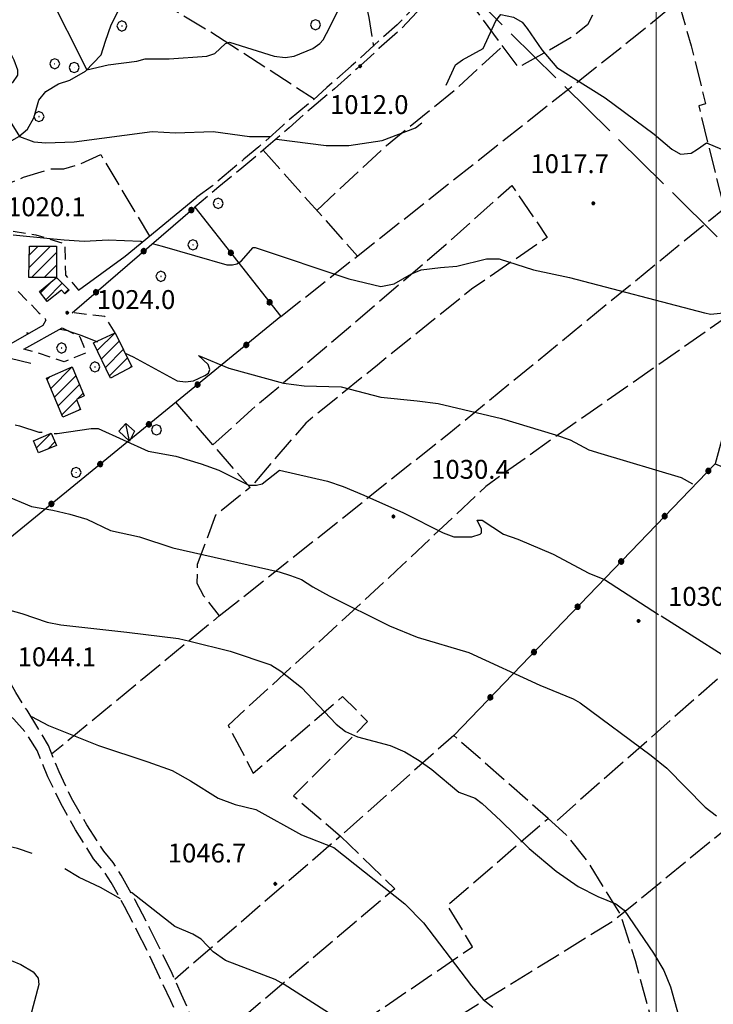
# Model space of a CAD drawing. Extents: x 2583148 to 2587972, y 4502367 to 4505825.
# Drawn here: x 2583747 to 2584023, y 4504578 to 4504969 of the extents above; entities that cross this region are included whole.
import ezdxf

# ---------------------------------------------------------------- set-up
doc = ezdxf.new("R2010")
doc.units = 0
doc.header["$LTSCALE"] = 5
doc.header["$MEASUREMENT"] = 0
for name, pattern in [('102', [2.5, 2, -0.5]), ('107', [1.5, 1, -0.5]), ('403', [6, 5, -1]), ('502', [5, 2.5, 2.5]), ('701', [2.5, 2, -0.5])]:
    doc.linetypes.add(name, pattern=pattern)
for name, color, linetype in [('10100000', 1, 'Continuous'), ('10200000', 1, '102'), ('10700000', 1, '107'), ('20100000', 2, 'Continuous'), ('20700000', 2, 'Continuous'), ('30200000', 1, 'Continuous'), ('40300000', 1, '403'), ('50200000', 1, '502'), ('70100000', 1, '701'), ('70400000', 1, 'Continuous'), ('80100000', 2, 'Continuous'), ('80200000', 1, 'Continuous'), ('80400000', 1, 'Continuous'), ('91600000', 1, 'Continuous'), ('A0140000', 2, 'Continuous'), ('C2010000', 1, 'Continuous'), ('PARAMETR', 1, 'Continuous')]:
    doc.layers.add(name, color=color, linetype=linetype)
doc.styles.get("Standard").update_dxf_attribs({"font": 'romans.shx'})

# ---------------------------------------------------------------- blocks, each defined once
blk = doc.blocks.new('CERCHIO1')
at = {"linetype": 'Continuous'}
for p, q in [((-0.28, 0.28), (-0.397, -0.002)), ((0.003, 0.398), (-0.28, 0.28)), ((0, 0), (-0.002, -0.003)), ((0.002, 0.002), (0, 0)), ((0.005, 0.003), (0.002, 0.002)), ((0.286, 0.28), (0.003, 0.398)), ((0.009, 0.003), (0.005, 0.003)), ((0.011, 0.001), (0.009, 0.003)), ((0.013, -0.001), (0.011, 0.001)), ((0.403, -0.002), (0.286, 0.28)), ((-0.397, -0.002), (-0.28, -0.285)), ((-0.28, -0.285), (0.003, -0.402)), ((-0.002, -0.003), (-0.002, -0.006)), ((-0.002, -0.006), (0, -0.009)), ((0, -0.009), (0.002, -0.011)), ((0.002, -0.011), (0.005, -0.013)), ((0.003, -0.402), (0.286, -0.285)), ((0.005, -0.013), (0.009, -0.012)), ((0.009, -0.012), (0.011, -0.011)), ((0.011, -0.011), (0.013, -0.008)), ((0.014, -0.005), (0.013, -0.001)), ((0.013, -0.008), (0.014, -0.005)), ((0.286, -0.285), (0.403, -0.002))]:
    blk.add_line(p, q, dxfattribs=at)
blk = doc.blocks.new('CERCHIO5')
at = {"linetype": 'Continuous'}
for p, q in [((-0.196, 0.064), (-0.206, 0.001)), ((-0.206, 0.001), (-0.196, -0.062)), ((-0.003, -0.202), (-0.206, 0.001)), ((-0.206, 0.001), (-0.003, 0.001)), ((-0.196, -0.062), (0.022, 0.2)), ((-0.168, 0.12), (-0.196, 0.064)), ((0.162, -0.118), (-0.196, 0.064)), ((-0.196, 0.064), (0.19, -0.062)), ((-0.183, 0.032), (-0.184, 0.013)), ((-0.184, 0.013), (-0.184, -0.047)), ((-0.18, 0.058), (-0.183, 0.032)), ((-0.167, 0.093), (-0.182, 0.091)), ((-0.182, 0.091), (-0.092, 0.063)), ((-0.152, 0.092), (-0.18, 0.058)), ((-0.158, 0.051), (-0.172, 0.001)), ((-0.172, 0.001), (-0.165, -0.077)), ((-0.168, -0.118), (0.094, 0.177)), ((-0.123, 0.166), (-0.168, 0.12)), ((0.19, -0.062), (-0.168, 0.12)), ((-0.168, 0.12), (0, 0)), ((0, 0), (-0.168, -0.118)), ((-0.152, 0.092), (-0.167, 0.093)), ((-0.166, 0.023), (-0.083, 0.112)), ((-0.122, -0.02), (-0.166, 0.023)), ((-0.072, 0.156), (-0.158, 0.051)), ((-0.138, 0.053), (-0.158, -0.016)), ((-0.142, 0.108), (-0.152, 0.092)), ((-0.126, 0.022), (-0.152, 0.092)), ((-0.127, 0.089), (-0.145, 0)), ((-0.145, 0), (-0.12, -0.069)), ((-0.092, 0.063), (-0.144, 0.144)), ((-0.144, 0.144), (-0.002, 0.069)), ((-0.105, 0.116), (-0.142, 0.108)), ((-0.076, 0.082), (-0.138, 0.053)), ((-0.072, 0.156), (-0.127, 0.089)), ((-0.127, 0.089), (-0.123, 0.112)), ((-0.11, -0.009), (-0.127, 0.089)), ((-0.091, -0.032), (-0.126, 0.022)), ((-0.066, 0.194), (-0.123, 0.166)), ((0.06, 0.194), (-0.123, -0.164)), ((-0.123, -0.164), (-0.066, 0.194)), ((-0.003, -0.202), (-0.123, 0.166)), ((-0.123, 0.166), (0.162, -0.118)), ((-0.123, 0.112), (-0.114, 0.138)), ((-0.084, 0.048), (-0.122, -0.02)), ((-0.114, 0.138), (-0.098, 0.178)), ((-0.072, 0.156), (-0.105, 0.116)), ((-0.098, 0.178), (-0.082, 0.172)), ((-0.022, 0.154), (-0.084, 0.048)), ((-0.083, 0.112), (0.009, 0.101)), ((-0.082, 0.172), (-0.032, 0.175)), ((-0.05, 0.134), (-0.076, 0.082)), ((0.022, 0.2), (-0.072, 0.156)), ((-0.032, 0.175), (-0.072, 0.156)), ((-0.003, 0.152), (-0.072, 0.156)), ((-0.051, 0.061), (-0.07, -0.008)), ((-0.068, -0.179), (0.035, 0.008)), ((-0.003, 0.204), (-0.066, 0.194)), ((-0.066, 0.194), (0.116, -0.164)), ((0.012, 0.149), (-0.051, 0.112)), ((-0.051, 0.112), (-0.051, 0.061)), ((-0.016, 0.097), (-0.051, 0.061)), ((-0.051, 0.061), (-0.016, 0.097)), ((-0.04, 0.124), (-0.05, 0.134)), ((-0.032, 0.175), (-0.04, 0.124)), ((0.01, 0.186), (-0.032, 0.175)), ((0, 0.174), (-0.032, 0.175)), ((-0.032, 0.175), (0.012, 0.149)), ((0.006, 0.054), (-0.026, -0.018)), ((0.061, 0.125), (-0.022, 0.154)), ((-0.016, 0.097), (0.034, 0.11)), ((0.065, 0.085), (-0.016, 0.097)), ((-0.003, 0.001), (-0.003, 0.204)), ((0.06, 0.194), (-0.003, 0.204)), ((-0.003, 0.001), (0.06, 0.194)), ((0.116, 0.166), (-0.003, -0.202)), ((0.058, 0.137), (-0.003, 0.152)), ((-0.003, 0.001), (0.197, 0.001)), ((-0.003, 0.001), (-0.003, -0.202)), ((-0.002, 0.069), (0.042, 0.197)), ((0.042, 0.16), (0, 0.174)), ((0.072, 0.053), (0.002, -0.036)), ((0.067, 0.043), (0.006, 0.054)), ((0.009, 0.101), (0.072, 0.053)), ((0.034, 0.11), (0.01, 0.186)), ((0.026, -0.083), (0.079, 0.072)), ((0.147, 0.135), (0.033, 0.066)), ((0.033, 0.066), (0.19, 0.064)), ((0.034, 0.11), (0.093, 0.094)), ((0.074, -0.087), (0.034, 0.11)), ((0.035, 0.008), (0.147, 0.135)), ((0.094, 0.177), (0.038, -0.196)), ((0.042, 0.197), (0.067, 0.101)), ((0.107, 0.137), (0.042, 0.16)), ((0.051, -0.062), (0.106, 0.031)), ((0.118, 0.117), (0.058, 0.137)), ((0.116, 0.166), (0.06, 0.194)), ((0.06, -0.192), (0.116, 0.166)), ((0.162, 0.12), (0.06, -0.192)), ((0.079, 0.072), (0.061, 0.125)), ((0.119, 0.036), (0.065, 0.085)), ((0.065, -0.017), (0.067, 0.043)), ((0.067, 0.101), (0.08, 0.184)), ((0.08, 0.184), (0.195, -0.034)), ((0.093, 0.094), (0.124, 0.053)), ((0.14, 0.07), (0.097, -0.076)), ((0.106, 0.031), (0.14, 0.105)), ((0.158, 0.109), (0.107, 0.137)), ((0.162, 0.12), (0.116, 0.166)), ((0.116, -0.164), (0.162, 0.12)), ((0.116, -0.06), (0.119, 0.036)), ((0.156, 0.064), (0.118, 0.117)), ((0.124, 0.053), (0.124, 0.053)), ((0.124, 0.053), (0.128, -0.03)), ((0.131, -0.07), (0.156, 0.001)), ((0.14, 0.105), (0.14, 0.07)), ((0.162, 0.044), (0.156, 0.064)), ((0.156, 0.001), (0.162, 0.044)), ((0.174, 0.064), (0.158, 0.109)), ((0.19, 0.064), (0.162, 0.12)), ((0.19, 0.064), (0.173, -0.096)), ((0.182, -0.008), (0.174, 0.064)), ((0.2, 0.001), (0.19, 0.064)), ((0.19, -0.062), (0.2, 0.001)), ((-0.196, -0.062), (-0.168, -0.118)), ((0.173, -0.096), (-0.196, -0.062)), ((-0.184, -0.047), (-0.165, -0.099)), ((-0.168, -0.118), (-0.123, -0.164)), ((-0.165, -0.077), (-0.13, -0.127)), ((-0.165, -0.099), (-0.12, -0.15)), ((-0.158, -0.016), (-0.117, -0.042)), ((-0.15, -0.04), (-0.156, -0.11)), ((-0.156, -0.11), (-0.106, -0.134)), ((-0.122, -0.02), (-0.15, -0.04)), ((-0.13, -0.127), (-0.06, -0.146)), ((-0.125, -0.057), (-0.108, -0.025)), ((-0.101, -0.082), (-0.125, -0.057)), ((-0.123, -0.164), (-0.066, -0.192)), ((-0.108, -0.025), (-0.122, -0.02)), ((-0.12, -0.069), (-0.087, -0.093)), ((-0.12, -0.15), (-0.06, -0.163)), ((-0.117, -0.042), (-0.078, -0.017)), ((-0.101, -0.082), (-0.11, -0.009)), ((-0.106, -0.134), (-0.093, -0.156)), ((-0.003, -0.094), (-0.101, -0.082)), ((-0.083, -0.14), (-0.101, -0.082)), ((-0.064, -0.045), (-0.097, -0.097)), ((-0.097, -0.097), (0.026, -0.134)), ((-0.093, -0.156), (-0.091, -0.18)), ((-0.054, -0.075), (-0.091, -0.032)), ((-0.091, -0.18), (-0.054, -0.075)), ((-0.087, -0.093), (-0.028, -0.126)), ((-0.034, -0.151), (-0.083, -0.14)), ((-0.07, -0.008), (-0.042, -0.049)), ((0.038, -0.196), (-0.068, -0.179)), ((-0.066, -0.192), (-0.003, -0.202)), ((0.097, -0.076), (-0.064, -0.045)), ((-0.06, -0.146), (0.011, -0.159)), ((-0.06, -0.163), (-0.032, -0.185)), ((0.002, -0.036), (-0.054, -0.075)), ((0.051, -0.062), (-0.054, -0.075)), ((-0.054, -0.075), (0.051, -0.062)), ((-0.054, -0.075), (-0.049, -0.182)), ((-0.049, -0.182), (0.026, -0.083)), ((-0.042, -0.049), (0.014, -0.064)), ((0.048, -0.128), (-0.034, -0.151)), ((-0.032, -0.185), (0.04, -0.182)), ((-0.028, -0.126), (0.048, -0.128)), ((-0.026, -0.018), (0.022, -0.048)), ((0.136, -0.106), (-0.003, -0.094)), ((-0.003, -0.202), (0.06, -0.192)), ((0.011, -0.159), (0.044, -0.153)), ((0.014, -0.064), (0.048, -0.061)), ((0.022, -0.048), (0.075, -0.075)), ((0.026, -0.134), (0.074, -0.087)), ((0.128, -0.03), (0.035, -0.054)), ((0.035, -0.054), (0.048, -0.128)), ((0.04, -0.182), (0.062, -0.176)), ((0.044, -0.153), (0.098, -0.127)), ((0.048, -0.061), (0.065, -0.017)), ((0.048, -0.128), (0.107, -0.112)), ((0.128, -0.03), (0.051, -0.062)), ((0.06, -0.192), (0.116, -0.164)), ((0.062, -0.176), (0.095, -0.16)), ((0.075, -0.075), (0.152, -0.078)), ((0.095, -0.16), (0.119, -0.147)), ((0.098, -0.127), (0.131, -0.07)), ((0.107, -0.112), (0.116, -0.06)), ((0.116, -0.164), (0.162, -0.118)), ((0.119, -0.147), (0.136, -0.106)), ((0.195, -0.034), (0.128, -0.03)), ((0.152, -0.078), (0.175, -0.074)), ((0.162, -0.118), (0.19, -0.062)), ((0.175, -0.074), (0.182, -0.008))]:
    blk.add_line(p, q, dxfattribs=at)
blk = doc.blocks.new('CAMP_A6C12880')
at = {"layer": 'C2010000', "linetype": 'Continuous'}
for p, q in [((2583750.579, 4504870.928), (2583759.151, 4504879.5)), ((2583750.68, 4504875.979), (2583754.201, 4504879.5)), ((2583751.601, 4504867), (2583761.5, 4504876.899)), ((2583756.55, 4504867), (2583761.5, 4504871.95))]:
    blk.add_line(p, q, dxfattribs=at)
blk = doc.blocks.new('CAMP_B271EBB6')
at = {"layer": 'C2010000', "linetype": 'Continuous'}
for p, q in [((2583755.136, 4504860.985), (2583759.614, 4504865.463)), ((2583757.257, 4504858.157), (2583763.8, 4504864.7)), ((2583764.659, 4504860.609), (2583766.275, 4504862.225))]:
    blk.add_line(p, q, dxfattribs=at)
blk = doc.blocks.new('CAMP_CC6E83AF')
at = {"layer": 'C2010000', "linetype": 'Continuous'}
for p, q in [((2583777.714, 4504837.963), (2583784.75, 4504844.999)), ((2583779.324, 4504834.623), (2583786.4, 4504841.699)), ((2583780.935, 4504831.284), (2583788.05, 4504838.399)), ((2583782.545, 4504827.944), (2583789.7, 4504835.1)), ((2583790.544, 4504830.994), (2583791.35, 4504831.8))]:
    blk.add_line(p, q, dxfattribs=at)
blk = doc.blocks.new('CAMP_F7222009')
at = {"layer": 'C2010000', "linetype": 'Continuous'}
for p, q in [((2583759.199, 4504822.948), (2583767.75, 4504831.499)), ((2583757.737, 4504826.435), (2583758.929, 4504827.627)), ((2583760.662, 4504819.461), (2583769.197, 4504827.996)), ((2583762.124, 4504815.973), (2583770.644, 4504824.493)), ((2583763.587, 4504812.486), (2583769.527, 4504818.427)), ((2583769.701, 4504818.601), (2583772.091, 4504820.99)), ((2583770.213, 4504814.163), (2583770.877, 4504814.827))]:
    blk.add_line(p, q, dxfattribs=at)
blk = doc.blocks.new('CAMP_E64DEE0D')
at = {"layer": 'C2010000', "linetype": 'Continuous'}
for p, q in [((2583753.518, 4504799.286), (2583759.35, 4504805.118)), ((2583758.019, 4504798.836), (2583760.838, 4504801.656))]:
    blk.add_line(p, q, dxfattribs=at)

msp = doc.modelspace()

# ---------------------------------------------------------------- linework, layer by layer
at = {"layer": '10100000', "linetype": 'Continuous', "flags": 128}
for points in [[(2583770.25, 4504862), (2583788.75, 4504875.5), (2583817.25, 4504899)], [(2583757.25, 4504850), (2583756, 4504848), (2583738.5, 4504838), (2583726.75, 4504828.5), (2583712.5, 4504816.5), (2583705, 4504817), (2583695.25, 4504853.5)], [(2583748.5, 4504838.5), (2583763.75, 4504847)]]:
    msp.add_lwpolyline(points, dxfattribs=at)
at = {"layer": '10200000', "linetype": '102', "flags": 128}
for points in [[(2583947.25, 4505001.5), (2583939.75, 4504996), (2583930, 4504990), (2583920.25, 4504984), (2583911.5, 4504978), (2583904.75, 4504972.5), (2583898.75, 4504966), (2583889.75, 4504958), (2583881, 4504950), (2583872, 4504942), (2583863, 4504934.5), (2583854, 4504926.5), (2583844.75, 4504918.5), (2583835.25, 4504910.5), (2583826, 4504903), (2583816.5, 4504895)], [(2583938, 4505000.5), (2583930.25, 4504994.5), (2583919.5, 4504986), (2583910.25, 4504980), (2583903.25, 4504974), (2583897, 4504967.5), (2583890.25, 4504961.5), (2583878.75, 4504951), (2583869, 4504942.5), (2583863.5, 4504937.5), (2583851.5, 4504927.5), (2583842, 4504919), (2583836, 4504914), (2583823.5, 4504903.5), (2583817.25, 4504899)], [(2584488, 4504807.5), (2584484, 4504794.5), (2584480.25, 4504783), (2584476.75, 4504771), (2584474, 4504762), (2584471.5, 4504753), (2584467, 4504743), (2584464, 4504736), (2584458.25, 4504727.5), (2584454.25, 4504723.5), (2584446.75, 4504716.5), (2584438.5, 4504710.5), (2584431.75, 4504706.5), (2584419.5, 4504702.5), (2584407.75, 4504698), (2584395.75, 4504694), (2584386.5, 4504691), (2584377.5, 4504687.5), (2584367, 4504682), (2584356.25, 4504677.5), (2584344, 4504673), (2584331.5, 4504668.5), (2584320.25, 4504665), (2584309, 4504661.5), (2584297.75, 4504658.5), (2584286.5, 4504655), (2584274.5, 4504652), (2584262.75, 4504648.5), (2584250.75, 4504645), (2584238.75, 4504642), (2584229, 4504639), (2584208.5, 4504632.5), (2584188.25, 4504626), (2584168, 4504619.5), (2584147.75, 4504612.5), (2584132.5, 4504607.5), (2584117.25, 4504602), (2584102, 4504596.5), (2584087.25, 4504591.5), (2584081.5, 4504588.5), (2584077.25, 4504584.5), (2584073.25, 4504579), (2584069, 4504572), (2584064.5, 4504565.5), (2584059.25, 4504558), (2584053.75, 4504550.5), (2584047.5, 4504543.5), (2584045, 4504541), (2584042, 4504539), (2584035.75, 4504537), (2584014, 4504532.5), (2583984, 4504526), (2583971, 4504523), (2583958, 4504520), (2583944.75, 4504517.5), (2583931.75, 4504514.5), (2583918.5, 4504512), (2583905.75, 4504509.5), (2583892.75, 4504507), (2583879.75, 4504504.5), (2583867, 4504502), (2583854, 4504500), (2583849.25, 4504500), (2583845, 4504501.5), (2583841.5, 4504505), (2583837.5, 4504516), (2583833.25, 4504527.5), (2583829, 4504539), (2583824.5, 4504550), (2583820, 4504561.5), (2583815.25, 4504573), (2583811.25, 4504582), (2583807.25, 4504591), (2583803, 4504599.5), (2583798, 4504609.5), (2583792.75, 4504619.5), (2583787.25, 4504629.5), (2583784, 4504634.5), (2583780.25, 4504639), (2583773.5, 4504649.5), (2583767.5, 4504660), (2583762.5, 4504670.5), (2583758.25, 4504681), (2583754, 4504688), (2583749.75, 4504695), (2583745.25, 4504702), (2583742.75, 4504706.5)], [(2583839, 4504495), (2583833, 4504514), (2583829, 4504525), (2583823.75, 4504538), (2583820, 4504548), (2583815.25, 4504560), (2583810.75, 4504571), (2583807, 4504579.5), (2583802.5, 4504589), (2583798.5, 4504597.5), (2583793.5, 4504607.5), (2583788.5, 4504617), (2583783.25, 4504626.5), (2583780, 4504631.5), (2583776.25, 4504636), (2583769, 4504647.5), (2583763.25, 4504658), (2583758, 4504668.5), (2583753.75, 4504679), (2583749.75, 4504685.5), (2583744.5, 4504691.5), (2583738, 4504697)]]:
    msp.add_lwpolyline(points, dxfattribs=at)
at = {"layer": '10700000', "linetype": '107', "flags": 128}
for points in [[(2583744.25, 4504885.5), (2583753.25, 4504884), (2583764.75, 4504880.5), (2583765, 4504868), (2583770.25, 4504862)], [(2583746.25, 4504861.5), (2583754.5, 4504853), (2583756.75, 4504851), (2583757.25, 4504850)], [(2583784.75, 4504845), (2583780.75, 4504851.5), (2583767.75, 4504853)], [(2583763.75, 4504847), (2583770.75, 4504843.5), (2583773.25, 4504837), (2583764.5, 4504833.5), (2583754.25, 4504837), (2583748.5, 4504838.5)]]:
    msp.add_lwpolyline(points, dxfattribs=at)
at = {"layer": '20100000', "linetype": 'Continuous', "flags": 128}
for points in [[(2583750.5, 4504867), (2583750.75, 4504879.5), (2583761.5, 4504879.5), (2583761.5, 4504867)], [(2583754.75, 4504861.5), (2583761.5, 4504867), (2583766.5, 4504862), (2583764.75, 4504860.5), (2583763.5, 4504862), (2583757.75, 4504857.5)], [(2583783, 4504827), (2583776.25, 4504841), (2583784.75, 4504845), (2583791.5, 4504831.5)], [(2583771, 4504814.5), (2583764, 4504811.5), (2583757.5, 4504827), (2583767.75, 4504831.5), (2583772.5, 4504820), (2583769.5, 4504818.5)], [(2583752.31, 4504802.14), (2583759.37, 4504805.13), (2583761.42, 4504800.28), (2583754.36, 4504797.29)]]:
    msp.add_lwpolyline(points, close=True, dxfattribs=at)
at = {"layer": '20700000', "linetype": 'Continuous', "flags": 128}
msp.add_lwpolyline([(2583790.5, 4504802), (2583786.25, 4504806), (2583789, 4504809), (2583792.5, 4504806)], close=True, dxfattribs=at)
at = {"layer": '30200000', "linetype": 'Continuous', "flags": 128}
msp.add_lwpolyline([(2583709.5, 4504895.5), (2583709.5, 4504897), (2583711.5, 4504901.5), (2583715.5, 4504906), (2583720.75, 4504909.5), (2583727.25, 4504911), (2583731.75, 4504913), (2583736, 4504915.5), (2583741.25, 4504920), (2583746.5, 4504923), (2583750, 4504926), (2583752.5, 4504930.5), (2583754.5, 4504937.5), (2583757.25, 4504941), (2583762.25, 4504944), (2583766.75, 4504945.5), (2583773, 4504949), (2583779.25, 4504955.5), (2583781, 4504961), (2583783.25, 4504967.5), (2583786.5, 4504974)], dxfattribs=at)
at = {"layer": '40300000', "linetype": '403', "flags": 128}
msp.add_lwpolyline([(2583921, 4504985), (2584044.75, 4504863), (2584157.25, 4504755), (2584275, 4504641), (2584373.75, 4504545)], dxfattribs=at)
at = {"layer": '50200000', "linetype": '502', "flags": 128}
for points in [[(2584233.5, 4504997.5), (2584233.25, 4504998), (2584181.25, 4504943.5), (2584119.25, 4504922), (2584039.25, 4504851), (2584023.5, 4504793), (2583919.5, 4504685)], [(2583767.75, 4504853), (2583816.5, 4504895), (2583850.75, 4504851.5), (2583735.5, 4504757.5), (2583713.75, 4504808.5), (2583723.75, 4504817)], [(2583728.25, 4504821), (2583743, 4504835), (2583751.25, 4504833)]]:
    msp.add_lwpolyline(points, dxfattribs=at)
at = {"layer": '70100000', "linetype": '701', "flags": 128}
for points in [[(2583850.75, 4504851.5), (2583993, 4504964), (2584119.75, 4505068.5)], [(2584021.25, 4505060), (2584041.25, 4505039), (2583976.25, 4504977.5), (2583975.5, 4504973), (2583972.75, 4504967.5), (2583966.5, 4504962.5), (2583945.25, 4504950.5), (2583924.25, 4504979)], [(2583879.2, 4505016.72), (2583873.83, 4505010.5), (2583872.74, 4505004.8), (2583872.2, 4504995.57), (2583875.73, 4504986.07), (2583881.43, 4504979.55), (2583884.69, 4504974.93), (2583885.77, 4504970.32), (2583887.52, 4504959.01)], [(2583790.75, 4504984), (2583825.5, 4504963)], [(2584008.78, 4504977.01), (2584013.94, 4504959.09), (2584019.64, 4504936.02), (2584016.93, 4504935.2), (2584027, 4504894.5)], [(2583825.5, 4504963), (2583864, 4504938)], [(2583865.01, 4504893.68), (2583892.71, 4504919.48), (2583920.13, 4504941.74), (2583938.96, 4504959.04)], [(2583843.7, 4504917.62), (2583881.16, 4504875.55)], [(2583714.18, 4504889), (2583720.97, 4504893.89), (2583734.27, 4504900.95), (2583748.39, 4504906.92), (2583759.25, 4504910.18), (2583764.41, 4504910.18), (2583770.92, 4504912.08), (2583779.07, 4504915.88), (2583798.45, 4504883.5)], [(2583823.68, 4504800.44), (2583839.15, 4504814.56), (2583870.38, 4504840.89), (2583916.53, 4504880.26), (2583942.6, 4504903.61), (2583956.71, 4504882.97), (2583926.58, 4504862.34), (2583889.11, 4504832.2), (2583860.6, 4504809.13), (2583838.5, 4504783.5)], [(2583826.25, 4504732.5), (2583917.5, 4504805), (2584027, 4504894.5)], [(2584029.75, 4504852.5), (2583961, 4504804.5), (2583932.25, 4504784), (2583896.75, 4504750.5), (2583829.75, 4504689), (2583839.75, 4504670), (2583875.25, 4504700.5), (2583885.25, 4504690.5), (2583855.75, 4504661), (2583874.5, 4504645), (2583808.5, 4504588)], [(2583808.75, 4504817.5), (2583838.5, 4504783.5), (2583824.75, 4504772.5), (2583817.5, 4504753), (2583817.25, 4504745.5), (2583820, 4504740.5), (2583826.25, 4504732.5), (2583759.5, 4504677.5)], [(2584023.5, 4504793), (2584030.02, 4504790.29), (2584040.88, 4504778.61), (2584068.84, 4504744.67), (2584036.8, 4504718.34), (2583959.21, 4504650.01)], [(2583830.25, 4504535), (2583927, 4504601), (2583917, 4504617.5), (2583957, 4504652), (2583919.5, 4504685), (2583874.5, 4504645)], [(2583835.75, 4504520.5), (2583983.25, 4504611.5), (2584039.5, 4504657.5), (2584086.25, 4504591)], [(2583957, 4504652), (2583964.24, 4504645.48), (2583972.93, 4504634.62), (2583979.98, 4504623.11), (2583985.84, 4504613.62), (2583991.63, 4504595.52), (2583998.15, 4504571.62), (2584009.09, 4504531.43)], [(2583874.5, 4504645), (2583896, 4504624), (2583820.5, 4504560)]]:
    msp.add_lwpolyline(points, dxfattribs=at)
at = {"layer": '80100000', "linetype": 'Continuous', "flags": 128}
for points in [[(2583762.75, 4504846.5), (2583766, 4504846), (2583766.75, 4504845.5), (2583771.5, 4504844), (2583777.75, 4504841.5)], [(2583749.5, 4504845), (2583750.25, 4504845)], [(2583788.75, 4504837), (2583792, 4504835.5), (2583809.5, 4504826), (2583812.75, 4504825.5), (2583816, 4504826), (2583820.5, 4504828), (2583822, 4504829), (2583822.5, 4504830.5), (2583821.75, 4504832.5), (2583818, 4504836), (2583830, 4504831), (2583851.75, 4504825), (2583860, 4504824), (2583874.75, 4504823.5), (2583890.5, 4504819.5), (2583905, 4504818), (2583913.25, 4504817), (2583938.5, 4504811), (2583960, 4504804.5), (2583965.75, 4504802.5), (2583973.25, 4504798.5), (2583978, 4504797), (2584010, 4504787.5), (2584014.5, 4504785)], [(2583751.75, 4504638), (2583746, 4504640), (2583742, 4504641), (2583736.25, 4504640.5), (2583733, 4504639), (2583731.5, 4504638.5), (2583721.25, 4504640.5), (2583719, 4504641), (2583703.5, 4504651)], [(2583787, 4504620), (2583779, 4504624.5), (2583770.5, 4504628.5), (2583764.75, 4504632)], [(2583886.75, 4504556), (2583886.25, 4504557.5), (2583882.5, 4504564), (2583879.25, 4504568), (2583876.25, 4504570.5), (2583852, 4504586), (2583848.5, 4504588), (2583828.75, 4504595.5), (2583823.75, 4504599), (2583819, 4504604), (2583815.75, 4504606), (2583808.5, 4504609), (2583791.25, 4504622.5), (2583791.25, 4504622.5)]]:
    msp.add_lwpolyline(points, dxfattribs=at)
at = {"layer": '80200000', "linetype": 'Continuous', "flags": 128}
for points in [[(2583757.75, 4504981), (2583773.5, 4504949.5), (2583782, 4504951.5), (2583793.5, 4504953), (2583796.75, 4504954), (2583806.25, 4504954), (2583821.25, 4504955), (2583824.5, 4504956), (2583828.75, 4504960), (2583830.25, 4504960.5), (2583848, 4504955), (2583852.5, 4504954.5), (2583856, 4504955), (2583863.5, 4504958), (2583866.25, 4504960), (2583867.5, 4504961.5), (2583870.25, 4504966.5), (2583877, 4504980.5)], [(2583916.5, 4504943.5), (2583920.25, 4504951.5), (2583923, 4504953.5), (2583931.25, 4504958), (2583936.25, 4504969), (2583938.25, 4504971.5), (2583943.25, 4504970.5), (2583946.75, 4504968.5), (2583948.75, 4504966), (2583954.5, 4504957.5), (2583960.5, 4504950.5), (2583979.75, 4504938.5), (2583999.25, 4504924), (2584006.25, 4504918), (2584009.75, 4504916), (2584014, 4504916.5), (2584016.5, 4504918), (2584020, 4504920.5), (2584032, 4504915.5)], [(2583727.5, 4504966), (2583730.75, 4504962.5), (2583735, 4504962), (2583741, 4504959), (2583742.75, 4504957), (2583744.5, 4504953.5), (2583746, 4504949.5), (2583746, 4504947.5), (2583744, 4504944.5), (2583738.75, 4504940), (2583737.75, 4504938), (2583738.5, 4504936), (2583746.75, 4504923), (2583752.5, 4504921), (2583757.25, 4504920.5), (2583768.5, 4504921), (2583799.5, 4504925), (2583808.75, 4504924.5), (2583823.75, 4504925), (2583838.25, 4504923), (2583846.5, 4504923)], [(2583849, 4504922), (2583868.75, 4504919.5), (2583877.75, 4504919.5), (2583891, 4504921.5), (2583904.25, 4504926.5), (2583906.75, 4504928.5)], [(2583744.25, 4504884), (2583759, 4504882.5)], [(2583759, 4504882.5), (2583764.5, 4504882), (2583772.5, 4504881.5), (2583782, 4504882), (2583795, 4504881.5), (2583795.75, 4504881)], [(2583799.5, 4504880.5), (2583803.5, 4504879.5), (2583829.25, 4504872), (2583831.5, 4504872), (2583833.25, 4504872.5), (2583835, 4504873.5), (2583839.75, 4504879), (2583840.5, 4504879), (2583877.75, 4504866.5), (2583890.5, 4504863.5), (2583895.75, 4504864.5), (2583902.75, 4504868.5), (2583906.5, 4504870), (2583914.25, 4504871), (2583920.75, 4504871.5), (2583932.5, 4504874.5), (2583937.5, 4504874.5), (2583951.25, 4504870), (2583965.5, 4504867), (2584019.25, 4504853), (2584021.75, 4504852.5), (2584031.75, 4504853.5)], [(2583745, 4504808.5), (2583746.75, 4504808), (2583754.5, 4504805.5), (2583755.75, 4504805.5)], [(2583760.5, 4504805), (2583761.75, 4504805), (2583775.25, 4504807), (2583778, 4504807), (2583798, 4504798), (2583809, 4504796), (2583819, 4504793), (2583826, 4504790.5), (2583834.75, 4504786), (2583838, 4504784.5), (2583841, 4504784.5), (2583843.25, 4504785), (2583850.25, 4504790.5), (2583869.25, 4504786), (2583875.5, 4504784), (2583883.75, 4504780.5), (2583899.5, 4504773.5), (2583915.25, 4504765.5), (2583919.5, 4504764), (2583926.75, 4504764), (2583930, 4504765), (2583930.5, 4504765.5), (2583930.5, 4504767), (2583928.75, 4504770.5), (2583930.75, 4504770.5), (2583939.25, 4504765), (2583945, 4504763), (2583959, 4504757), (2583973.25, 4504749.5), (2583979.5, 4504747), (2584001, 4504733)], [(2583740.75, 4504780.5), (2583751.5, 4504776), (2583760, 4504774.5), (2583766.75, 4504773), (2583773.5, 4504771), (2583783, 4504766.5), (2583794.5, 4504764), (2583807.75, 4504759.5), (2583850, 4504750), (2583854.5, 4504748.5), (2583859, 4504747), (2583863.5, 4504744), (2583870, 4504740.5), (2583894, 4504728.5), (2583905, 4504724), (2583925.5, 4504718), (2583953.75, 4504705), (2583967, 4504699.5), (2583969.75, 4504698), (2583998, 4504677), (2584004.25, 4504672), (2584019.5, 4504656.5), (2584024, 4504653)], [(2583733.25, 4504737.5), (2583747.75, 4504733.5), (2583757.75, 4504730), (2583763.25, 4504729), (2583789.5, 4504726), (2583810, 4504723.5), (2583814.5, 4504722.5), (2583830.5, 4504718.5), (2583846.75, 4504713), (2583850.75, 4504710.5), (2583859, 4504704), (2583872.75, 4504689.5), (2583876.5, 4504686.5), (2583881.25, 4504684.5), (2583894.25, 4504681), (2583900, 4504678.5), (2583905.75, 4504675), (2583910.75, 4504671.5), (2583921.5, 4504662.5), (2583928, 4504660), (2583930.75, 4504658), (2583938.25, 4504651), (2583949.5, 4504640), (2583960.25, 4504631), (2583969, 4504625), (2583976.75, 4504621), (2583984, 4504618), (2583987.25, 4504615.5), (2583999, 4504598.5), (2584003, 4504591.5), (2584005.75, 4504585), (2584010.5, 4504568)], [(2584002, 4504732.5), (2584039.25, 4504709), (2584057, 4504700), (2584073.25, 4504688), (2584079.25, 4504683.5), (2584086.25, 4504676), (2584102.25, 4504657.5), (2584108.75, 4504651.5), (2584111.5, 4504650), (2584114, 4504649.5), (2584122, 4504649.5), (2584125.5, 4504648.5), (2584128, 4504647), (2584140, 4504638), (2584144, 4504634), (2584152, 4504623.5), (2584159.5, 4504616.5)], [(2583751.5, 4504692.5), (2583758.25, 4504689), (2583778.25, 4504681), (2583797.75, 4504674.5), (2583807.5, 4504671), (2583814.75, 4504667), (2583825.75, 4504660), (2583832.5, 4504657.5), (2583840.75, 4504655.5), (2583859, 4504645.5), (2583871.75, 4504640.5), (2583900, 4504618), (2583907.5, 4504610.5), (2583926.5, 4504585.5), (2583931.25, 4504580), (2583935, 4504577)], [(2583683.25, 4504625.5), (2583697.5, 4504615), (2583704.75, 4504610.5), (2583716.75, 4504605), (2583743.5, 4504595.5), (2583747.25, 4504594), (2583752.25, 4504591), (2583754.25, 4504588.5), (2583754.5, 4504586), (2583751, 4504573), (2583753.25, 4504573.5), (2583755.5, 4504573.5), (2583765, 4504570.5), (2583784.25, 4504562.5), (2583790.75, 4504559.5), (2583797.25, 4504554), (2583801.5, 4504547.5), (2583804.25, 4504545), (2583813.75, 4504538.5), (2583821.25, 4504534), (2583827.25, 4504529.5)]]:
    msp.add_lwpolyline(points, dxfattribs=at)
at = {"layer": '91600000', "linetype": 'Continuous', "flags": 128}
msp.add_lwpolyline([(2583790.5, 4504802), (2583789, 4504809)], dxfattribs=at)
at = {"layer": 'PARAMETR', "linetype": 'Continuous', "lineweight": 0, "flags": 128}
msp.add_lwpolyline([(2584000, 4502847.91), (2584000, 4505623.11)], dxfattribs=at)

# ---------------------------------------------------------------- block references
at = {"layer": '50200000', "linetype": 'Continuous'}
for p, xscale, yscale, zscale, rotation in [((2583815.1, 4504893.79), 4.999999998716555, 4.999999998716555, 4.999999998716555, 310.746163561082), ((2583796.16, 4504877.48), 4.999999998716555, 4.999999998716555, 4.999999998716555, 310.746163561082), ((2583830.82, 4504876.81), 4.999999998430541, 4.999999998430541, 4.999999998430541, 218.2153506005201), ((2583777.22, 4504861.16), 4.999999998716555, 4.999999998716555, 4.999999998716555, 310.746163561082), ((2583846.29, 4504857.17), 4.999999998430541, 4.999999998430541, 4.999999998430541, 218.2153506005201), ((2583836.97, 4504840.26), 4.999999999062663, 4.999999999062663, 4.999999999062663, 129.2013117064906), ((2583817.59, 4504824.46), 4.999999999062663, 4.999999999062663, 4.999999999062663, 129.2013117064906), ((2583798.22, 4504808.66), 4.999999999062663, 4.999999999062663, 4.999999999062663, 129.2013117064906), ((2583778.85, 4504792.85), 4.999999999062663, 4.999999999062663, 4.999999999062663, 129.2013117064906), ((2584020.78, 4504790.17), 4.999999999460425, 4.999999999460425, 4.999999999460425, 136.0809242008966), ((2583759.47, 4504777.05), 4.999999999062663, 4.999999999062663, 4.999999999062663, 129.2013117064906), ((2584003.43, 4504772.16), 4.999999999460425, 4.999999999460425, 4.999999999460425, 136.0809242008966), ((2583986.09, 4504754.15), 4.999999999460425, 4.999999999460425, 4.999999999460425, 136.0809242008966), ((2583968.75, 4504736.15), 4.999999999460425, 4.999999999460425, 4.999999999460425, 136.0809242008966), ((2583951.41, 4504718.14), 4.999999999460425, 4.999999999460425, 4.999999999460425, 136.0809242008966), ((2583934.07, 4504700.13), 4.999999999460425, 4.999999999460425, 4.999999999460425, 136.0809242008966)]:
    msp.add_blockref('CERCHIO5', p, dxfattribs=dict(at, xscale=xscale, yscale=yscale, zscale=zscale, rotation=rotation))
at = {"layer": '70400000', "linetype": 'Continuous', "xscale": 5, "yscale": 5, "zscale": 5}
for p in [(2583787.5, 4504967), (2583864.5, 4504967.5), (2583760.75, 4504952), (2583768.5, 4504950.5), (2583754.5, 4504931), (2583825.75, 4504896.5), (2583815.75, 4504880), (2583803, 4504867.5), (2583763.5, 4504839), (2583776.75, 4504831.5), (2583801.25, 4504806.5), (2583769.25, 4504789.5)]:
    msp.add_blockref('CERCHIO1', p, dxfattribs=at)
at = {"layer": '80400000', "linetype": 'Continuous', "xscale": 2.5, "yscale": 2.5, "zscale": 2.5}
for p in [(2583882.25, 4504951), (2583975, 4504896.5), (2583765.75, 4504853), (2583895.5, 4504772), (2583993, 4504730.5), (2583848.5, 4504626)]:
    msp.add_blockref('CERCHIO5', p, dxfattribs=at)
at = {"layer": 'C2010000', "linetype": 'Continuous'}
for name in ['CAMP_A6C12880', 'CAMP_B271EBB6', 'CAMP_CC6E83AF', 'CAMP_F7222009', 'CAMP_E64DEE0D']:
    msp.add_blockref(name, (0, 0), dxfattribs=at)

# ---------------------------------------------------------------- texts
at = {"layer": 'A0140000', "linetype": 'Continuous'}
for s, p in [('1012.0', (2583870.25, 4504932)), ('1017.7', (2583950, 4504908.5)), ('1020.1', (2583741.81, 4504891.37)), ('1024.0', (2583777.5, 4504854.5)), ('1030.4', (2583910.5, 4504787)), ('1030.8', (2584004.75, 4504736.5)), ('1044.1', (2583746, 4504712.5)), ('1046.7', (2583805.75, 4504634.5))]:
    msp.add_text(s, height=7.5, dxfattribs=at).set_placement(p)

doc.saveas('drawing.dxf')
